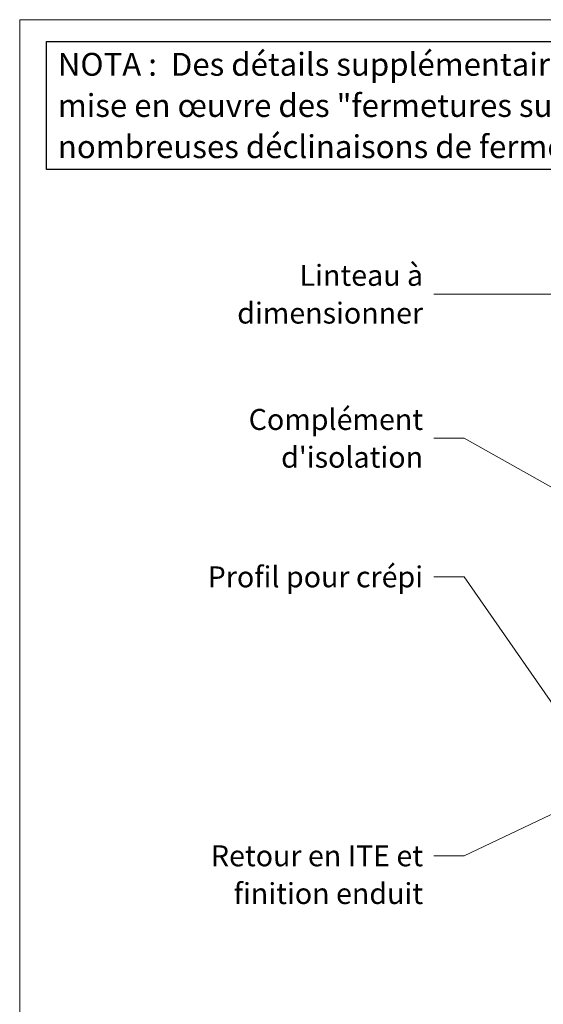
# Model space of a CAD drawing. Units: millimetres. Extents: x 32464 to 33449, y -11507 to -10152.
# Drawn here: x 32464 to 32807, y -10797 to -10152 of the extents above; entities that cross this region are included whole.
import ezdxf

# ---------------------------------------------------------------- set-up
doc = ezdxf.new("R2010")
doc.units = ezdxf.units.MM
doc.header["$LTSCALE"] = 5
doc.layers.add('Ech.1_5', color=7, linetype='Continuous')
doc.styles.add('arial-', font='txt', dxfattribs={"height": 1})

msp = doc.modelspace()

# ---------------------------------------------------------------- linework, layer by layer
at = {"layer": 'Ech.1_5', "color": 190, "linetype": 'Continuous', "lineweight": 15}
for points in [[(33448.53, -10151.54), (32463.53, -10151.54), (32463.53, -11506.54), (33448.53, -11506.54), (33448.53, -10151.54)], [(33448.53, -10151.54), (32463.53, -10151.54), (32463.53, -11506.54), (33448.53, -11506.54), (33448.53, -10151.54)], [(32760.11, -10200.08), (32918.11, -10200.08), (32934.59, -10182.1), (32920.48, -10218.06), (32936.97, -10200.08), (33111.97, -10200.08)], [(32920.29, -10331.62), (32754.84, -10331.62), (32734.84, -10331.62)], [(32914.43, -10515.77), (32754.84, -10426.15), (32734.84, -10426.15)], [(32825.24, -10618.2), (32754.84, -10516.97), (32734.84, -10516.97)], [(32915.57, -10623.63), (32754.84, -10699.96), (32734.84, -10699.96)]]:
    msp.add_lwpolyline(points, dxfattribs=at)

# ---------------------------------------------------------------- next in the draw order: texts
at = {"layer": 'Ech.1_5', "color": 7, "linetype": 'Continuous', "insert": (32488.52, -10173.32), "char_height": 15, "width": 935.0329, "attachment_point": 1, "line_spacing_factor": 1.08, "style": 'arial-', "bg_fill": 19, "box_fill_scale": 1.5, "bg_fill_color": 9, "bg_fill_true_color": 13158600, "bg_fill_transparency": 33554687}
msp.add_mtext('{\\fArial|b0|i0;\\W1.000000;\\H15.000000;\\C7;NOTA :  Des détails supplémentaires et actualisés sont en cours de rédaction dans le Guide de mise en œuvre des "fermetures sur mur ossature bois ", bientôt disponible sur www.codifab.fr. De nombreuses déclinaisons de fermetures y seront illustrées.}', dxfattribs=at)
at = {"layer": 'Ech.1_5', "color": 4, "linetype": 'Continuous', "true_color": 0x00ffff, "char_height": 13.75, "attachment_point": 3, "line_spacing_factor": 1.08, "style": 'arial-', "bg_fill": 3, "box_fill_scale": 1.5, "bg_fill_color": 9, "bg_fill_true_color": 13158600, "bg_fill_transparency": 33554687}
for s, insert, width in [('{\\fArial|b0|i0;\\W1.000000;\\H13.750000;\\c16711848;Linteau à dimensionner}', (32727.97, -10312.37), 155.3131), ("{\\fArial|b0|i0;\\W1.000000;\\H13.750000;\\c16711848;Complément d'isolation}", (32727.97, -10406.9), 155.3131), ('{\\fArial|b0|i0;\\W1.000000;\\H13.750000;\\c16711848;Profil pour crépi}', (32727.97, -10510.14), 155.3131), ('{\\fArial|b0|i0;\\W1.000000;\\H13.750000;\\c16711848;Retour en ITE et finition enduit}', (32727.97, -10693.13), 183.1698)]:
    msp.add_mtext(s, dxfattribs=dict(at, insert=insert, width=width))

doc.saveas('drawing.dxf')
